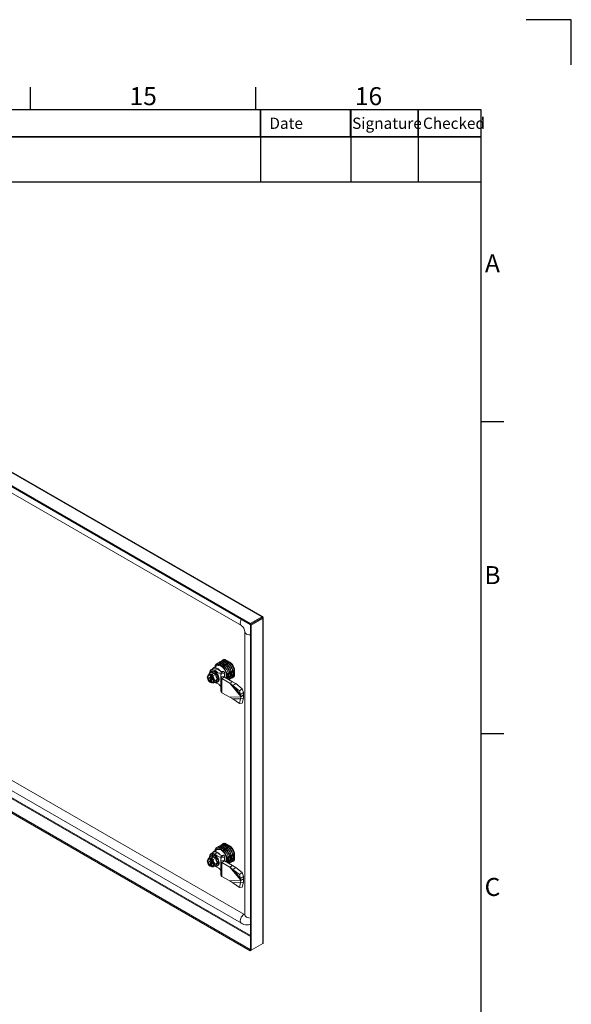
# Model space of a CAD drawing. Units: millimetres. Extents: x 63 to 4384, y 73 to 3148.
# Drawn here: x 3772 to 4384, y 2054 to 3148 of the extents above; entities that cross this region are included whole.
import ezdxf
from ezdxf.enums import TextEntityAlignment as Align

# ---------------------------------------------------------------- set-up
doc = ezdxf.new("R2010")
doc.units = ezdxf.units.MM
doc.header["$LTSCALE"] = 2
doc.layers.add('Dimensions', color=7, linetype='Continuous')
doc.layers.add('Title Block', color=7, linetype='Continuous')
doc.styles.add('ISO Proportional', font='ARIALN.TTF', dxfattribs={"width": 0.8})

# ---------------------------------------------------------------- blocks, each defined once
blk = doc.blocks.new('ISO A1 title block')
at = {"layer": 'Title Block'}
for p, q in [((840, 594), (830, 594)), ((840, 584), (840, 594)), ((720, 574), (720, 579)), ((770, 574), (770, 579)), ((820, 574), (20, 574)), ((771, 568), (771, 574)), ((791, 568), (791, 574)), ((806, 568), (806, 574)), ((820, 20), (820, 574)), ((650, 568), (820, 568)), ((820, 504.75), (825, 504.75)), ((820, 435.5), (825, 435.5))]:
    blk.add_line(p, q, dxfattribs=at)
at = {"layer": 'Title Block', "style": 'ISO Proportional'}
for s, p in [('15', (745, 576.5)), ('16', (795, 576.5)), ('A', (822.5, 539.375)), ('B', (822.5, 470.125)), ('C', (822.5, 400.875))]:
    blk.add_text(s, height=4, dxfattribs=at).set_placement(p, align=Align.MIDDLE)
for s, p in [('Date', (773, 571)), ('Signature', (791.361, 571)), ('Checked', (807.083, 571))]:
    blk.add_text(s, height=2.5, dxfattribs=at).set_placement(p, align=Align.MIDDLE_LEFT)
at = {"layer": 'Title Block', "style": 'ISO Proportional', "flags": 8}
for tag, p in [('FILENAME', (747, 43)), ('DATE', (772, 43)), ('SCALE', (802, 43)), ('EDITION', (787, 23)), ('SHEET', (802, 23))]:
    blk.add_attdef(tag, text='', height=2.5, dxfattribs=at).set_placement(p, align=Align.MIDDLE_LEFT)
blk.add_attdef('DRAWING_NUMBER', text='', height=3, dxfattribs=at).set_placement((755, 25), align=Align.MIDDLE)

msp = doc.modelspace()

# ---------------------------------------------------------------- linework, layer by layer
at = {"color": 7, "linetype": 'Continuous', "lineweight": 18}
for p, q in [((3618.1, 2712.8), (4028.2, 2476)), ((3619.1, 2713.4), (4028.2, 2477.2)), ((4041.7, 2484.7), (3632.4, 2721)), ((3640, 2693.3), (4018.3, 2474.9)), ((4040.9, 2484.5), (4028.2, 2477.2)), ((4040.9, 2483.3), (4028.2, 2476)), ((4028.3, 2475.9), (4040.9, 2483.2)), ((4029.3, 2475.3), (4042, 2482.6)), ((4040.9, 2483.3), (4040.9, 2484.5)), ((4042, 2483.9), (4040.9, 2483.3)), ((4040.9, 2483.2), (4042, 2482.6)), ((4042, 2121.8), (4042, 2482.6)), ((4042.6, 2122.9), (4042.6, 2483.2)), ((4028.2, 2476), (4028.2, 2477.2)), ((4028.3, 2475.9), (4029.3, 2475.3)), ((4028.3, 2475.9), (4028.3, 2115.1)), ((4029.3, 2475.3), (4029.3, 2114.5)), ((4022.3, 2467.8), (4022.3, 2153.5)), ((3991.5, 2430.1), (3987.2, 2427.7)), ((3991.1, 2432.5), (3991.1, 2432.5)), ((3992.8, 2433.5), (3992.5, 2433.3)), ((3993.3, 2433), (3993.3, 2433)), ((3994.5, 2434.4), (3994.1, 2434.2)), ((3995, 2434), (3994.6, 2433.8)), ((3996.2, 2430.4), (3995.5, 2430.9)), ((3996.1, 2435.4), (3995.8, 2435.2)), ((3996.6, 2434.9), (3996.3, 2434.8)), ((3997.8, 2436.4), (3997.5, 2436.2)), ((3998.3, 2435.9), (3998, 2435.7)), ((4000, 2436.9), (3999.7, 2436.7)), ((3999.9, 2429.2), (3999.9, 2429.2)), ((4000, 2437.2), (4007, 2433.2)), ((4001.8, 2436.2), (4000, 2436.9)), ((4001.3, 2430), (4001.6, 2430.1)), ((4003, 2430.9), (4003.3, 2431.1)), ((4004.6, 2431.9), (4004.9, 2432.1)), ((4006.3, 2432.9), (4006.6, 2433.1)), ((3981.5, 2420), (3981.7, 2420.1)), ((3982, 2420.3), (3981.7, 2420.1)), ((3982.8, 2417.6), (3984, 2416.9)), ((3982.8, 2416.4), (3982.8, 2417.6)), ((3983.8, 2417), (3982.8, 2416.4)), ((3982.8, 2416.4), (3984, 2415.7)), ((3985.5, 2423), (3982.9, 2421.5)), ((3983.6, 2420.1), (3984, 2420.3)), ((3983.6, 2419.5), (3984, 2419.7)), ((3984, 2420.4), (3985.4, 2421.2)), ((3984, 2420.4), (3984, 2420.3)), ((3984, 2419.7), (3984, 2416.9)), ((3985.1, 2417.5), (3984, 2416.9)), ((3984.3, 2417.1), (3985.1, 2416.7)), ((3987.5, 2427.2), (3984.6, 2425.6)), ((3984.7, 2419.5), (3985.1, 2419.7)), ((3985.1, 2419.8), (3986.5, 2420.6)), ((3985.1, 2419.8), (3985.1, 2419.7)), ((3985.1, 2418.3), (3985.1, 2416.3)), ((3985.2, 2422.8), (3985.7, 2423.4)), ((3986.5, 2420.6), (3985.4, 2421.2)), ((3985.4, 2421.2), (3985.4, 2420)), ((3989.6, 2420.6), (3987, 2419.1)), ((3991.6, 2426.8), (3988.8, 2425.2)), ((3995.8, 2421.9), (3995.4, 2418)), ((3995.4, 2418), (3999.4, 2417.8)), ((3995.4, 2417.8), (3995.4, 2402.3)), ((3995.6, 2422.3), (3998.4, 2423.9)), ((3999.8, 2421.8), (3995.8, 2421.9)), ((3999.6, 2417.5), (3996.8, 2415.9)), ((3999.8, 2421.8), (3999.4, 2417.8)), ((3999.6, 2417.5), (4008.3, 2412.5)), ((3999.8, 2417.4), (3999.8, 2422)), ((4002.9, 2418), (4002.9, 2418.9)), ((4003.6, 2422.7), (4003.6, 2422.7)), ((4005.3, 2423.7), (4005, 2423.5)), ((4007, 2424.7), (4006.7, 2424.5)), ((4006.7, 2416.8), (4007, 2417)), ((4006.8, 2416.2), (4007.1, 2416.3)), ((4008.7, 2425.6), (4008.3, 2425.5)), ((4008.3, 2417.8), (4008.7, 2418)), ((4008.5, 2417.1), (4008.8, 2417.3)), ((4010.3, 2426.6), (4010, 2426.4)), ((4010, 2418.8), (4010.3, 2419)), ((4010.6, 2425), (4010.3, 2426.6)), ((4010.6, 2426.9), (4010.6, 2418.8)), ((3983.6, 2412.7), (3984, 2412.9)), ((3983.6, 2412.1), (3984, 2412.3)), ((3985.1, 2416.3), (3984, 2415.7)), ((3984, 2415.7), (3984, 2412.9)), ((3984, 2412.2), (3985.1, 2412.8)), ((3984, 2412.3), (3984, 2412.2)), ((3984.7, 2412.1), (3985.1, 2412.3)), ((3985.1, 2416.3), (3986.3, 2415.6)), ((3986.1, 2415.7), (3985.1, 2415.1)), ((3985.1, 2415.1), (3986.3, 2414.4)), ((3985.1, 2415.1), (3985.1, 2412.3)), ((3985.4, 2416.1), (3985.4, 2415.3)), ((3986.3, 2414.4), (3986.3, 2415.6)), ((3986.7, 2411.5), (3987, 2411.7)), ((3986.8, 2411.5), (3986.7, 2411.5)), ((3989.6, 2412.5), (3987, 2411)), ((3988.5, 2411.9), (3988.8, 2411.7)), ((3991.6, 2415.4), (3989, 2413.9)), ((3990, 2412.4), (3989.6, 2412.5)), ((3996.8, 2415.9), (3996.8, 2400.3)), ((3996.8, 2415.9), (4005.5, 2410.8)), ((4005, 2415.9), (4005.3, 2416)), ((4005.1, 2415.2), (4005.5, 2415.4)), ((4005.5, 2410.8), (4008.3, 2412.5)), ((4009, 2408.2), (4005.5, 2410.8)), ((4005.5, 2410.8), (4017.8, 2396.2)), ((4012.1, 2410.4), (4008.3, 2412.5)), ((4009, 2408.2), (4012.1, 2410.4)), ((4009, 2408.2), (4017.4, 2398.2)), ((4009, 2408.2), (4016.1, 2402.5)), ((4012.1, 2410.4), (4019.2, 2404.7)), ((3996.8, 2400.3), (4005.5, 2395.3)), ((4017.8, 2395.8), (4005.5, 2395.3)), ((4005.5, 2395.3), (4009, 2393.3)), ((4016.1, 2402.5), (4019.2, 2404.7)), ((4016.1, 2402.5), (4017.4, 2398.2)), ((4017.4, 2398.2), (4020.5, 2400.4)), ((4017.8, 2396.2), (4017.4, 2398.2)), ((4017.4, 2393.6), (4017.8, 2395.8)), ((4017.8, 2396.2), (4020.6, 2397.8)), ((4020.6, 2397.4), (4017.8, 2395.8)), ((4017.8, 2396.2), (4017.8, 2395.8)), ((4019.2, 2404.7), (4020.5, 2400.4)), ((4020.6, 2397.8), (4020.5, 2400.4)), ((4020.5, 2394.1), (4020.6, 2397.4)), ((4020.6, 2397.8), (4020.6, 2397.4)), ((4017.4, 2393.6), (4009, 2393.3)), ((4009, 2393.3), (4016.1, 2388.1)), ((4017.4, 2393.6), (4016.1, 2388.1)), ((4016.1, 2388.1), (4019.2, 2388.5)), ((4020.5, 2394.1), (4017.4, 2393.6)), ((4020.5, 2394.1), (4019.2, 2388.5)), ((4021.2, 2154.2), (3642.9, 2372.6)), ((3640, 2362.6), (4018.3, 2144.2)), ((4028.2, 2115.1), (3609.7, 2356.7)), ((4028.2, 2113.8), (3609.7, 2355.4)), ((3996.1, 2231.3), (3995.8, 2231.1)), ((3996.6, 2230.8), (3996.3, 2230.6)), ((3997.8, 2232.2), (3997.5, 2232.1)), ((3998.3, 2231.8), (3998, 2231.6)), ((4000, 2232.7), (3999.7, 2232.6)), ((4000, 2233.1), (4007, 2229)), ((4001.8, 2232.1), (4000, 2232.7)), ((3987.5, 2223.1), (3984.6, 2221.5)), ((3991.5, 2226), (3987.2, 2223.5)), ((3991.6, 2222.7), (3988.8, 2221)), ((3991.1, 2228.4), (3991.1, 2228.3)), ((3992.8, 2229.3), (3992.5, 2229.1)), ((3993.3, 2228.9), (3993.3, 2228.9)), ((3994.5, 2230.3), (3994.1, 2230.1)), ((3995, 2229.8), (3994.6, 2229.7)), ((3996.2, 2226.3), (3995.5, 2226.7)), ((3995.6, 2218.1), (3998.4, 2219.8)), ((3999.9, 2225), (3999.9, 2225)), ((4001.3, 2225.8), (4001.6, 2226)), ((4003, 2226.8), (4003.3, 2227)), ((4004.6, 2227.8), (4004.9, 2227.9)), ((4005.3, 2219.6), (4005, 2219.4)), ((4006.3, 2228.7), (4006.6, 2228.9)), ((4007, 2220.5), (4006.7, 2220.4)), ((4008.7, 2221.5), (4008.3, 2221.3)), ((4010.3, 2222.5), (4010, 2222.3)), ((4010.6, 2220.9), (4010.3, 2222.5)), ((4010.6, 2222.7), (4010.6, 2214.7)), ((3981.5, 2215.9), (3981.7, 2216)), ((3982, 2216.2), (3981.7, 2216)), ((3982.8, 2213.5), (3984, 2212.8)), ((3982.8, 2212.3), (3982.8, 2213.5)), ((3983.8, 2212.9), (3982.8, 2212.3)), ((3982.8, 2212.3), (3984, 2211.6)), ((3985.5, 2218.9), (3982.9, 2217.4)), ((3983.6, 2216), (3984, 2216.2)), ((3983.6, 2215.4), (3984, 2215.6)), ((3983.6, 2208.5), (3984, 2208.8)), ((3984, 2216.3), (3985.4, 2217.1)), ((3984, 2216.3), (3984, 2216.2)), ((3984, 2215.6), (3984, 2212.8)), ((3985.1, 2213.4), (3984, 2212.8)), ((3985.1, 2212.2), (3984, 2211.6)), ((3984, 2211.6), (3984, 2208.8)), ((3984, 2208.1), (3985.1, 2208.7)), ((3984.3, 2213), (3985.1, 2212.6)), ((3984.7, 2215.4), (3985.1, 2215.6)), ((3985.1, 2215.7), (3986.5, 2216.5)), ((3985.1, 2215.7), (3985.1, 2215.6)), ((3985.1, 2214.2), (3985.1, 2212.2)), ((3985.1, 2212.2), (3986.3, 2211.5)), ((3986.1, 2211.6), (3985.1, 2210.9)), ((3985.1, 2210.9), (3986.3, 2210.2)), ((3985.1, 2210.9), (3985.1, 2208.1)), ((3985.2, 2218.7), (3985.7, 2219.3)), ((3986.5, 2216.5), (3985.4, 2217.1)), ((3985.4, 2217.1), (3985.4, 2215.8)), ((3985.4, 2212), (3985.4, 2211.1)), ((3986.3, 2210.2), (3986.3, 2211.5)), ((3989.6, 2216.5), (3987, 2215)), ((3991.6, 2211.3), (3989, 2209.7)), ((3995.8, 2217.8), (3995.4, 2213.8)), ((3995.4, 2213.8), (3999.4, 2213.7)), ((3995.4, 2213.7), (3995.4, 2198.1)), ((3999.8, 2217.7), (3995.8, 2217.8)), ((3999.6, 2213.4), (3996.8, 2211.7)), ((3996.8, 2211.7), (3996.8, 2196.2)), ((3996.8, 2211.7), (4005.5, 2206.7)), ((3999.8, 2217.7), (3999.4, 2213.7)), ((3999.6, 2213.4), (4008.3, 2208.3)), ((3999.8, 2213.3), (3999.8, 2217.8)), ((4002.9, 2213.9), (4002.9, 2214.7)), ((4003.6, 2218.6), (4003.6, 2218.6)), ((4005, 2211.7), (4005.3, 2211.9)), ((4005.1, 2211.1), (4005.5, 2211.2)), ((4006.7, 2212.7), (4007, 2212.9)), ((4006.8, 2212), (4007.1, 2212.2)), ((4008.3, 2213.7), (4008.7, 2213.8)), ((4008.5, 2213), (4008.8, 2213.2)), ((4010, 2214.6), (4010.3, 2214.8)), ((3983.6, 2207.9), (3984, 2208.1)), ((3984, 2208.1), (3984, 2208.1)), ((3984.7, 2207.9), (3985.1, 2208.1)), ((3986.7, 2207.3), (3987, 2207.5)), ((3986.8, 2207.4), (3986.7, 2207.3)), ((3989.6, 2208.3), (3987, 2206.8)), ((3988.5, 2207.7), (3988.8, 2207.6)), ((3990, 2208.2), (3989.6, 2208.4)), ((4005.5, 2206.7), (4008.3, 2208.3)), ((4009, 2204), (4005.5, 2206.7)), ((4005.5, 2206.7), (4017.8, 2192.1)), ((4012.1, 2206.2), (4008.3, 2208.3)), ((4009, 2204), (4012.1, 2206.2)), ((4009, 2204), (4017.4, 2194.1)), ((4009, 2204), (4016.1, 2198.4)), ((4012.1, 2206.2), (4019.2, 2200.6)), ((4016.1, 2198.4), (4019.2, 2200.6)), ((4016.1, 2198.4), (4017.4, 2194.1)), ((4019.2, 2200.6), (4020.5, 2196.3)), ((3996.8, 2196.2), (4005.5, 2191.2)), ((4017.8, 2191.7), (4005.5, 2191.2)), ((4005.5, 2191.2), (4009, 2189.2)), ((4017.4, 2189.5), (4009, 2189.2)), ((4009, 2189.2), (4016.1, 2183.9)), ((4017.4, 2189.5), (4016.1, 2183.9)), ((4017.4, 2194.1), (4020.5, 2196.3)), ((4017.8, 2192.1), (4017.4, 2194.1)), ((4017.4, 2189.5), (4017.8, 2191.7)), ((4020.5, 2189.9), (4017.4, 2189.5)), ((4017.8, 2192.1), (4020.6, 2193.7)), ((4020.6, 2193.3), (4017.8, 2191.7)), ((4017.8, 2192.1), (4017.8, 2191.7)), ((4020.5, 2189.9), (4019.2, 2184.4)), ((4020.6, 2193.7), (4020.5, 2196.3)), ((4020.5, 2189.9), (4020.6, 2193.3)), ((4020.6, 2193.7), (4020.6, 2193.3)), ((4016.1, 2183.9), (4019.2, 2184.4)), ((4042, 2121.8), (4029.3, 2114.5)), ((4028.2, 2115.1), (4028.3, 2115.1)), ((4028.2, 2115.1), (4028.2, 2113.8)), ((4028.2, 2113.8), (4029.3, 2114.5)), ((4028.3, 2115.1), (4029.3, 2114.5))]:
    msp.add_line(p, q, dxfattribs=at)
at = {"color": 8, "linetype": 'Continuous', "lineweight": 18}
for p, q in [((4040.9, 2484.5), (3631.8, 2720.7)), ((4040.9, 2483.3), (4040.9, 2483.2)), ((4040.9, 2483.3), (4040.9, 2483.3)), ((3995.6, 2422.3), (3995.6, 2419.8)), ((3999.4, 2417.8), (3999.4, 2417.8)), ((3999.8, 2421.8), (3999.8, 2417.4)), ((3622.4, 2364), (4028.3, 2129.7)), ((4028.3, 2130.6), (3623.2, 2364.5)), ((3995.6, 2218.1), (3995.6, 2215.6)), ((3999.4, 2213.7), (3999.4, 2213.6)), ((3999.8, 2217.7), (3999.8, 2213.3))]:
    msp.add_line(p, q, dxfattribs=at)
at = {"color": 7, "linetype": 'Continuous', "lineweight": 18, "flags": 128}
for points in [[(4042, 2483.9), (4042, 2484.4), (4041.7, 2484.7), (4041.3, 2484.8), (4040.9, 2484.5)], [(4040.9, 2483.3), (4041, 2483.4), (4041, 2483.4), (4040.9, 2483.4), (4040.9, 2483.3)], [(4040.9, 2483.2), (4041, 2483.2), (4041.1, 2483.2), (4041, 2483.3), (4040.9, 2483.3)], [(4042, 2482.6), (4042.4, 2482.9), (4042.6, 2483.2), (4042.4, 2483.6), (4042, 2483.9)], [(3994.7, 2424.4), (3993.6, 2425.7), (3992.4, 2426.7), (3991.2, 2427.4), (3990, 2427.9), (3988.8, 2428.1), (3987.8, 2427.9), (3986.9, 2427.4), (3986.2, 2426.6), (3986, 2426.4)], [(3989.1, 2428.7), (3989.4, 2429.5), (3990, 2430.5), (3990.9, 2431.2), (3991.8, 2431.5), (3993, 2431.6), (3994.2, 2431.4), (3995.5, 2430.9)], [(3989.1, 2428.7), (3989.4, 2430.3), (3989.5, 2430.8)], [(4001.5, 2416.4), (4001.7, 2417), (4002, 2418.3), (4002, 2419.7), (4001.7, 2421.3), (4001.2, 2422.9), (4000.5, 2424.5), (3999.6, 2426), (3998.6, 2427.4), (3997.4, 2428.5), (3996.1, 2429.5), (3994.9, 2430.1), (3993.7, 2430.5), (3992.6, 2430.5), (3991.6, 2430.2), (3991.5, 2430.1)], [(3993.3, 2433), (3994.1, 2431.9), (3995.5, 2430.9)], [(3997.9, 2436.4), (3998.1, 2436.6), (3998.4, 2437)], [(4006.6, 2433.1), (4006.6, 2433.1), (4005.5, 2434)], [(3983.3, 2419.6), (3982.4, 2419.8), (3981.7, 2419.7), (3981.1, 2419.2), (3980.7, 2418.5), (3980.6, 2417.5), (3980.7, 2416.4), (3981.1, 2415.2), (3981.7, 2414), (3982.4, 2413), (3983.3, 2412.2)], [(3982.4, 2419.7), (3982.4, 2419.7), (3981.8, 2419.1), (3981.6, 2418.2), (3981.6, 2417.2), (3981.8, 2416), (3982.4, 2414.8), (3983.1, 2413.7), (3984, 2412.9)], [(3981.8, 2420.2), (3982.6, 2421.1), (3982.9, 2421.5)], [(3982, 2419.5), (3982, 2419.5), (3981.9, 2419.4)], [(3988.8, 2425.2), (3987.5, 2425.7), (3986.4, 2426), (3985.3, 2425.9), (3984.4, 2425.5), (3983.7, 2424.7), (3983.2, 2423.7), (3983, 2422.5), (3982.9, 2421.5)], [(3984, 2420.4), (3982.9, 2421.4), (3982.9, 2421.5)], [(3988.8, 2412), (3988.9, 2412), (3990, 2411.7), (3991.1, 2411.7), (3992, 2412.1), (3992.7, 2412.7), (3993.2, 2413.6), (3993.5, 2414.6), (3993.5, 2415.8), (3993.4, 2417.1), (3993, 2418.5), (3992.4, 2419.8), (3991.6, 2421.1), (3990.7, 2422.3), (3989.7, 2423.3), (3988.6, 2424), (3988.1, 2424.3), (3987, 2424.7), (3985.9, 2424.7), (3984.9, 2424.4), (3984.2, 2423.9), (3983.6, 2423.1), (3983.3, 2422.1), (3983.3, 2421.7)], [(3983.3, 2419.6), (3983.3, 2419.6), (3983.4, 2419.5), (3983.5, 2419.5), (3983.6, 2419.5), (3983.6, 2419.5)], [(3984.4, 2411.6), (3985.2, 2411.4), (3986, 2411.5), (3986.6, 2412), (3987, 2412.7), (3987.1, 2413.7), (3987, 2414.8), (3986.6, 2416), (3986, 2417.2), (3985.2, 2418.2), (3984.4, 2419)], [(3984.4, 2418.9), (3984.4, 2418.9), (3984.4, 2419)], [(3984.4, 2418.9), (3984.8, 2418.6), (3985.5, 2417.8), (3986.1, 2416.9), (3986.6, 2415.8), (3986.9, 2414.8), (3987, 2413.8), (3986.9, 2413), (3986.7, 2412.4), (3986.4, 2412.2)], [(3987, 2419.1), (3986.3, 2419.3), (3985.1, 2419.8)], [(3989.6, 2420.6), (3987.4, 2421.7), (3985.5, 2423)], [(3987, 2419.1), (3987.5, 2416.6), (3987.6, 2416.3)], [(3995.6, 2422.3), (3994.5, 2421.9), (3993.2, 2422.1), (3991.9, 2422.8), (3990.4, 2424), (3988.8, 2425.2)], [(3991.6, 2415.4), (3990.4, 2417.9), (3989.6, 2420.6)], [(3994.7, 2424.4), (3993, 2425.8), (3991.6, 2426.8)], [(4002.9, 2418), (4002.7, 2416.7), (4002.4, 2415.9)], [(4003.6, 2422.7), (4003.1, 2420.9), (4002.9, 2418.9)], [(4009.6, 2417.6), (4009.2, 2417.4), (4008.9, 2417.4)], [(4010.3, 2419), (4010.4, 2419.1), (4010.6, 2420.7)], [(3983.3, 2412.2), (3983.3, 2412.1), (3983.4, 2412.1), (3983.5, 2412), (3983.6, 2412), (3983.6, 2412.1)], [(3984.5, 2411.4), (3984.4, 2411.5), (3984.4, 2411.6)], [(3985.1, 2412.3), (3985.9, 2412.1), (3986.6, 2412.3)], [(3987, 2411), (3986.3, 2411.2), (3986.1, 2411.3)], [(3986.3, 2412.1), (3986.3, 2412.1), (3986.4, 2412.2)], [(3987.6, 2412.2), (3987, 2411.2), (3987, 2411)], [(3987.6, 2416.3), (3988.7, 2414.3), (3989, 2413.9)], [(3989, 2413.9), (3987.7, 2412.3), (3987.6, 2412.2)], [(3995.4, 2407), (3994.5, 2408.4), (3993.2, 2409.7), (3991.9, 2410.5), (3990.4, 2411), (3988.8, 2411.7)], [(3989.6, 2412.5), (3990.4, 2413.8), (3991.6, 2415.4)], [(3997.9, 2232.3), (3998.1, 2232.5), (3998.4, 2232.8)], [(3988.8, 2221), (3987.5, 2221.6), (3986.4, 2221.8), (3985.3, 2221.7), (3984.4, 2221.3), (3983.7, 2220.6), (3983.2, 2219.6), (3983, 2218.4), (3982.9, 2217.5)], [(3988.8, 2207.9), (3988.9, 2207.8), (3990, 2207.6), (3991.1, 2207.6), (3992, 2208), (3992.7, 2208.6), (3993.2, 2209.4), (3993.5, 2210.5), (3993.5, 2211.7), (3993.4, 2213), (3993, 2214.4), (3992.4, 2215.7), (3991.6, 2217), (3990.7, 2218.2), (3989.7, 2219.1), (3988.6, 2219.9), (3988.1, 2220.2), (3987, 2220.5), (3985.9, 2220.6), (3984.9, 2220.3), (3984.2, 2219.7), (3983.6, 2219), (3983.3, 2218), (3983.3, 2217.6)], [(3994.7, 2220.3), (3993.6, 2221.5), (3992.4, 2222.5), (3991.2, 2223.3), (3990, 2223.8), (3988.8, 2223.9), (3987.8, 2223.8), (3986.9, 2223.3), (3986.2, 2222.5), (3986, 2222.2)], [(3995.6, 2218.1), (3994.5, 2217.8), (3993.2, 2218), (3991.9, 2218.6), (3990.4, 2219.9), (3988.8, 2221)], [(3989.1, 2224.6), (3989.4, 2225.4), (3990, 2226.4), (3990.9, 2227), (3991.8, 2227.4), (3993, 2227.5), (3994.2, 2227.3), (3995.5, 2226.7)], [(3989.1, 2224.6), (3989.4, 2226.2), (3989.5, 2226.7)], [(4001.5, 2212.3), (4001.7, 2212.8), (4002, 2214.1), (4002, 2215.6), (4001.7, 2217.1), (4001.2, 2218.7), (4000.5, 2220.3), (3999.6, 2221.9), (3998.6, 2223.2), (3997.4, 2224.4), (3996.1, 2225.3), (3994.9, 2226), (3993.7, 2226.3), (3992.6, 2226.3), (3991.6, 2226), (3991.5, 2226)], [(3994.7, 2220.3), (3993, 2221.7), (3991.6, 2222.7)], [(3993.3, 2228.9), (3994.1, 2227.8), (3995.5, 2226.7)], [(4006.6, 2228.9), (4006.6, 2229), (4005.5, 2229.9)], [(3983.3, 2215.5), (3982.4, 2215.7), (3981.7, 2215.5), (3981.1, 2215.1), (3980.7, 2214.3), (3980.6, 2213.3), (3980.7, 2212.2), (3981.1, 2211), (3981.7, 2209.9), (3982.4, 2208.9), (3983.3, 2208)], [(3982.4, 2215.5), (3982.4, 2215.5), (3981.8, 2215), (3981.6, 2214.1), (3981.6, 2213), (3981.8, 2211.9), (3982.4, 2210.7), (3983.1, 2209.6), (3984, 2208.8)], [(3981.8, 2216), (3982.6, 2217), (3982.9, 2217.4)], [(3982, 2215.3), (3982, 2215.3), (3981.9, 2215.3)], [(3984, 2216.3), (3982.9, 2217.3), (3982.9, 2217.4)], [(3983.3, 2215.5), (3983.3, 2215.5), (3983.4, 2215.4), (3983.5, 2215.3), (3983.6, 2215.3), (3983.6, 2215.4)], [(3984.4, 2207.4), (3985.2, 2207.2), (3986, 2207.4), (3986.6, 2207.8), (3987, 2208.6), (3987.1, 2209.6), (3987, 2210.7), (3986.6, 2211.9), (3986, 2213), (3985.2, 2214.1), (3984.4, 2214.9)], [(3984.4, 2214.8), (3984.4, 2214.8), (3984.4, 2214.9)], [(3984.4, 2214.8), (3984.8, 2214.5), (3985.5, 2213.7), (3986.1, 2212.7), (3986.6, 2211.7), (3986.9, 2210.6), (3987, 2209.7), (3986.9, 2208.9), (3986.7, 2208.3), (3986.4, 2208.1)], [(3987, 2215), (3986.3, 2215.2), (3985.1, 2215.7)], [(3989.6, 2216.5), (3987.4, 2217.6), (3985.5, 2218.9)], [(3987, 2215), (3987.5, 2212.4), (3987.6, 2212.1)], [(3987.6, 2212.1), (3988.7, 2210.2), (3989, 2209.7)], [(3989, 2209.7), (3987.7, 2208.2), (3987.6, 2208.1)], [(3991.6, 2211.3), (3990.4, 2213.7), (3989.6, 2216.5)], [(3989.6, 2208.3), (3990.4, 2209.7), (3991.6, 2211.3)], [(4002.9, 2213.9), (4002.7, 2212.5), (4002.4, 2211.7)], [(4003.6, 2218.6), (4003.1, 2216.7), (4002.9, 2214.7)], [(4009.6, 2213.4), (4009.2, 2213.3), (4008.9, 2213.2)], [(4010.3, 2214.8), (4010.4, 2214.9), (4010.6, 2216.6)], [(3983.3, 2208), (3983.3, 2208), (3983.4, 2207.9), (3983.5, 2207.9), (3983.6, 2207.9), (3983.6, 2207.9)], [(3984.5, 2207.3), (3984.4, 2207.3), (3984.4, 2207.4)], [(3985.1, 2208.1), (3985.9, 2208), (3986.6, 2208.2)], [(3987, 2206.8), (3986.3, 2207), (3986.1, 2207.1)], [(3986.3, 2208), (3986.3, 2208), (3986.4, 2208)], [(3987.6, 2208.1), (3987, 2207), (3987, 2206.8)], [(3995.4, 2202.9), (3994.5, 2204.2), (3993.2, 2205.5), (3991.9, 2206.3), (3990.4, 2206.9), (3988.8, 2207.6)], [(4018.3, 2144.2), (4019.4, 2143.6), (4021.1, 2142.9), (4022.9, 2142.5), (4024.6, 2142.4), (4026.3, 2142.6), (4027.8, 2143), (4028.3, 2143.2)], [(4022.3, 2153.5), (4022.3, 2153.2), (4022.3, 2153), (4022.3, 2153)], [(4042, 2121.8), (4042.4, 2122.3), (4042.6, 2122.9)]]:
    msp.add_lwpolyline(points, dxfattribs=at)
at = {"color": 8, "linetype": 'Continuous', "lineweight": 18, "flags": 128}
for points in [[(4018.3, 2474.9), (4018.2, 2474.9), (4017.6, 2475.5), (4017.2, 2476.5), (4017, 2477.6), (4017.2, 2479), (4017.6, 2480.4), (4018.2, 2481.7)], [(4022.3, 2467.8), (4022.3, 2467.8), (4022.5, 2466.9), (4023.1, 2466.1), (4024.1, 2465.4), (4025.3, 2464.8), (4026.7, 2464.5), (4028.3, 2464.4)], [(3981.9, 2419.4), (3981.5, 2418.9), (3981.2, 2418), (3981.2, 2417), (3981.5, 2415.8), (3982, 2414.6), (3982.8, 2413.5), (3983.6, 2412.7)], [(3988, 2423.5), (3986.9, 2424), (3985.9, 2424.1), (3984.9, 2424), (3984.2, 2423.5), (3983.6, 2422.7), (3983.3, 2421.7)], [(3984.7, 2419.5), (3985.7, 2418.6), (3986.5, 2417.5), (3987.1, 2416.3), (3987.6, 2415), (3987.7, 2413.8), (3987.6, 2412.7), (3987.1, 2411.9), (3986.8, 2411.5)], [(3988.9, 2412.1), (3989.6, 2411.9), (3990.6, 2411.9), (3991.4, 2412.2), (3992.1, 2412.9), (3992.5, 2413.8), (3992.7, 2414.9), (3992.7, 2416.2), (3992.4, 2417.7), (3991.8, 2419.1), (3991, 2420.4), (3990.1, 2421.7), (3989.1, 2422.7), (3988, 2423.5)], [(3984.7, 2412.1), (3985.6, 2411.9), (3986.3, 2412.1)], [(3988, 2219.4), (3986.9, 2219.8), (3985.9, 2220), (3984.9, 2219.8), (3984.2, 2219.3), (3983.6, 2218.6), (3983.3, 2217.6)], [(3981.9, 2215.3), (3981.5, 2214.8), (3981.2, 2213.9), (3981.2, 2212.8), (3981.5, 2211.7), (3982, 2210.5), (3982.8, 2209.4), (3983.6, 2208.5)], [(3984.7, 2215.4), (3985.7, 2214.5), (3986.5, 2213.4), (3987.1, 2212.1), (3987.6, 2210.8), (3987.7, 2209.6), (3987.6, 2208.6), (3987.1, 2207.7), (3986.8, 2207.4)], [(3988.9, 2207.9), (3989.6, 2207.8), (3990.6, 2207.8), (3991.4, 2208.1), (3992.1, 2208.7), (3992.5, 2209.7), (3992.7, 2210.8), (3992.7, 2212.1), (3992.4, 2213.5), (3991.8, 2214.9), (3991, 2216.3), (3990.1, 2217.5), (3989.1, 2218.6), (3988, 2219.4)], [(3984.7, 2207.9), (3985.6, 2207.8), (3986.3, 2208)], [(4021.2, 2154.2), (4020.1, 2153.4), (4019.1, 2152.3), (4018.2, 2151.1), (4017.6, 2149.7), (4017.2, 2148.3), (4017, 2146.9), (4017.2, 2145.8), (4017.6, 2144.8), (4018.2, 2144.2), (4018.3, 2144.2)], [(4022.3, 2153.5), (4022.3, 2153.4), (4022.5, 2152.5), (4023.1, 2151.7), (4024.1, 2151), (4025.3, 2150.5), (4026.7, 2150.1), (4028.3, 2150)]]:
    msp.add_lwpolyline(points, dxfattribs=at)
at = {"color": 7, "linetype": 'Continuous', "lineweight": 18}
for centre, radius, start, end in [((4013.1, 2467.2), 9.21, 3.7612, 56.2368), ((3989.2, 2423.5), 4.1, 54.0172, 114.6724), ((3993, 2429.1), 3.91, 86.7234, 153.2873), ((3993.1, 2429), 4.05, 87.1438, 119.2829), ((3994.4, 2429.9), 3.91, 86.691, 131.5644), ((3994.8, 2429.9), 4.05, 87.1438, 119.2829), ((3989.9, 2419.5), 13.9, 44.0342, 75.9712), ((3996.1, 2430.9), 3.91, 86.691, 131.5644), ((3996.4, 2430.9), 4.05, 87.1438, 119.2829), ((4005.4, 2444.8), 15.4, 225.6177, 254.3877), ((3991.6, 2420.5), 13.9, 44.0342, 75.9712), ((3997.8, 2431.8), 3.91, 86.691, 131.5644), ((3998.1, 2431.9), 4.05, 87.1438, 119.2829), ((3987.4, 2417.6), 15.5, 4.5681, 55.4319), ((4003.1, 2444.5), 15.7, 243.6593, 257.9863), ((4007.1, 2445.8), 15.4, 225.6177, 254.3877), ((3993.3, 2421.4), 13.9, 44.0342, 75.9712), ((3999.9, 2433.3), 3.96, 88.1312, 142.4912), ((3999.5, 2432.8), 3.91, 86.691, 131.5644), ((3999.8, 2432.8), 4.05, 87.1438, 119.2829), ((4008.8, 2446.7), 15.4, 225.6177, 254.3877), ((3994.9, 2422.4), 13.9, 44.0342, 75.9712), ((4001, 2433.9), 3.71, 119.7979, 132.2439), ((4010.5, 2447.7), 15.4, 225.6177, 254.3877), ((3985.9, 2416.8), 18.6, 18.4754, 41.5246), ((3986, 2416.8), 18.6, 18.4754, 41.5246), ((3987.3, 2417.6), 18.6, 18.4754, 41.5246), ((3987.7, 2417.8), 18.6, 18.4754, 41.5246), ((3989, 2418.6), 18.6, 18.4754, 41.5246), ((3989.3, 2418.8), 18.6, 18.4754, 41.5246), ((3990.7, 2419.6), 18.6, 18.4754, 41.5246), ((3991, 2419.7), 18.6, 18.4754, 41.5246), ((3992.4, 2420.5), 18.6, 18.4754, 41.5246), ((3992.7, 2420.7), 18.6, 18.4754, 41.5246), ((3992.6, 2420.7), 19.1, 19.0068, 40.9932), ((3983.6, 2417.6), 3.12, 130.4851, 199.9813), ((3987.8, 2417.9), 7.35, 190.3853, 233.195), ((3983, 2418.3), 2.23, 64.1409, 116.5818), ((3982.8, 2418.2), 1.44, 60.1011, 123.7981), ((3984.1, 2419.5), 0.786, 123.087, 168.9231), ((3985.1, 2418.9), 0.772, 122.6539, 169.3563), ((3980.1, 2413.4), 8.05, 20.7765, 51.6601), ((3985.2, 2423.4), 0.459, 309.6045, 8.2268), ((3994.6, 2433.9), 13.7, 229.626, 250.3793), ((3988.7, 2422.2), 1.78, 301.4647, 316.8606), ((4007.7, 2424.6), 18.1, 191.7741, 210.6372), ((3996.9, 2426.9), 3.31, 228.3555, 296.1159), ((3997.7, 2418), 2.3, 180.4672, 246.4455), ((3995.4, 2421.9), 0.357, 0.4672, 66.4455), ((3997.5, 2421.8), 2.3, 0.4672, 66.4455), ((3999.7, 2417.8), 0.357, 180.4672, 246.4455), ((4010.5, 2418.3), 7.59, 182.1415, 204.1258), ((3988.7, 2418.9), 15.4, 345.6355, 14.3645), ((4003.2, 2418.6), 3.91, 288.4314, 333.3182), ((4018.4, 2419.7), 13.9, 164.044, 195.956), ((3990.4, 2419.9), 15.4, 345.6355, 14.3645), ((4003.4, 2418.8), 4, 300.493, 333.0848), ((4020.1, 2420.7), 13.9, 164.044, 195.956), ((4004.9, 2419.6), 3.91, 288.4314, 333.3182), ((3992, 2420.8), 15.4, 345.6355, 14.3645), ((4005.1, 2419.8), 4, 300.493, 333.0848), ((4007.2, 2420.6), 3.94, 277.3235, 332.0585), ((4021.7, 2421.6), 13.9, 164.044, 195.956), ((4006.5, 2420.5), 3.91, 288.4314, 333.3182), ((3993.7, 2421.8), 15.4, 345.6355, 14.3645), ((4006.8, 2420.8), 4, 300.493, 333.0848), ((4008.3, 2421.3), 3.71, 287.7506, 300.1983), ((4023.4, 2422.6), 13.9, 164.044, 195.956), ((3984.1, 2412), 0.787, 123.138, 168.9437), ((3985.1, 2411.4), 0.773, 122.6973, 169.3845), ((3985.5, 2413.4), 2.24, 240.9457, 306.184), ((3986.1, 2413.2), 1.75, 300.2203, 325.4717), ((3983.5, 2414.2), 4.56, 333.4364, 26.5636), ((3989.7, 2412.2), 0.303, 33.2812, 112.509), ((4004, 2404.8), 16, 138.1967, 151.602), ((3991.9, 2414.8), 0.682, 73.7692, 114.3984), ((4001.2, 2417.9), 4.31, 315.2185, 332.3648), ((4001.6, 2418), 4.23, 310.4772, 332.4749), ((3997.7, 2402.5), 2.35, 185.3004, 246.0197), ((3996.1, 2226.7), 3.91, 86.691, 131.5644), ((3996.4, 2226.8), 4.05, 87.1438, 119.2829), ((3997.8, 2227.7), 3.91, 86.691, 131.5644), ((3998.1, 2227.7), 4.05, 87.1438, 119.2829), ((4007.1, 2241.6), 15.4, 225.6177, 254.3877), ((3993.3, 2217.3), 13.9, 44.0342, 75.9712), ((3999.9, 2229.1), 3.96, 88.1312, 142.4912), ((3999.5, 2228.7), 3.91, 86.691, 131.5644), ((3999.8, 2228.7), 4.05, 87.1438, 119.2829), ((4008.8, 2242.6), 15.4, 225.6177, 254.3877), ((3994.9, 2218.3), 13.9, 44.0342, 75.9712), ((4001, 2229.8), 3.71, 119.7979, 132.2439), ((4010.5, 2243.6), 15.4, 225.6177, 254.3877), ((3989.2, 2219.4), 4.1, 54.0172, 114.6724), ((3993, 2224.9), 3.91, 86.7234, 153.2873), ((3993.1, 2224.8), 4.05, 87.1438, 119.2829), ((3994.4, 2225.8), 3.91, 86.691, 131.5644), ((3994.8, 2225.8), 4.05, 87.1438, 119.2829), ((3989.9, 2215.4), 13.9, 44.0342, 75.9712), ((4005.4, 2240.7), 15.4, 225.6177, 254.3877), ((3996.9, 2222.7), 3.31, 228.3555, 296.1159), ((3991.6, 2216.3), 13.9, 44.0342, 75.9712), ((3987.4, 2213.5), 15.5, 4.5681, 55.4319), ((4003.1, 2240.3), 15.7, 243.6593, 257.9863), ((3997.5, 2217.7), 2.3, 0.4672, 66.4455), ((3985.9, 2212.7), 18.6, 18.4754, 41.5246), ((3986, 2212.7), 18.6, 18.4754, 41.5246), ((3987.3, 2213.5), 18.6, 18.4754, 41.5246), ((3987.7, 2213.7), 18.6, 18.4754, 41.5246), ((3989, 2214.5), 18.6, 18.4754, 41.5246), ((3989.3, 2214.6), 18.6, 18.4754, 41.5246), ((3990.7, 2215.4), 18.6, 18.4754, 41.5246), ((3991, 2215.6), 18.6, 18.4754, 41.5246), ((3990.4, 2215.7), 15.4, 345.6355, 14.3645), ((4020.1, 2216.5), 13.9, 164.044, 195.956), ((3992.4, 2216.4), 18.6, 18.4754, 41.5246), ((3992.7, 2216.6), 18.6, 18.4754, 41.5246), ((3992.6, 2216.5), 19.1, 19.0068, 40.9932), ((3992, 2216.7), 15.4, 345.6355, 14.3645), ((4021.7, 2217.5), 13.9, 164.044, 195.956), ((3993.7, 2217.7), 15.4, 345.6355, 14.3645), ((4023.4, 2218.5), 13.9, 164.044, 195.956), ((3983.6, 2213.5), 3.12, 130.4851, 199.9813), ((3987.8, 2213.7), 7.35, 190.3853, 233.195), ((3983, 2214.2), 2.23, 64.1409, 116.5818), ((3982.8, 2214.1), 1.44, 60.1011, 123.7981), ((3984.1, 2215.3), 0.786, 123.087, 168.9231), ((3985.1, 2214.7), 0.772, 122.6539, 169.3563), ((3980.1, 2209.3), 8.05, 20.7765, 51.6601), ((3985.2, 2219.2), 0.459, 309.6045, 8.2268), ((3994.6, 2229.8), 13.7, 229.626, 250.3793), ((3983.5, 2210.1), 4.56, 333.4364, 26.5636), ((3988.7, 2218), 1.78, 301.4647, 316.8606), ((4007.7, 2220.5), 18.1, 191.7741, 210.6372), ((4004, 2200.6), 16, 138.1967, 151.602), ((3991.9, 2210.6), 0.682, 73.7692, 114.3984), ((3997.7, 2213.8), 2.3, 180.4672, 246.4455), ((3995.4, 2217.8), 0.357, 0.4672, 66.4455), ((3999.7, 2213.7), 0.357, 180.4672, 246.4455), ((4010.5, 2214.2), 7.59, 182.1415, 204.1258), ((3988.7, 2214.8), 15.4, 345.6355, 14.3645), ((4001.2, 2213.7), 4.31, 315.2185, 332.3648), ((4001.6, 2213.9), 4.23, 310.4772, 332.4749), ((4003.2, 2214.5), 3.91, 288.4314, 333.3182), ((4018.4, 2215.6), 13.9, 164.044, 195.956), ((4003.4, 2214.7), 4, 300.493, 333.0848), ((4004.9, 2215.4), 3.91, 288.4314, 333.3182), ((4005.1, 2215.7), 4, 300.493, 333.0848), ((4007.2, 2216.5), 3.94, 277.3235, 332.0585), ((4006.5, 2216.4), 3.91, 288.4314, 333.3182), ((4006.8, 2216.6), 4, 300.493, 333.0848), ((4008.3, 2217.2), 3.71, 287.7507, 300.1983), ((3984.1, 2207.9), 0.787, 123.138, 168.9437), ((3985.1, 2207.3), 0.773, 122.6973, 169.3845), ((3985.5, 2209.3), 2.24, 240.9457, 306.184), ((3986.1, 2209), 1.75, 300.2203, 325.4717), ((3989.7, 2208.1), 0.303, 33.2812, 112.509), ((3997.7, 2198.4), 2.35, 185.3004, 246.0197), ((4022.5, 2156.4), 2.56, 237.9468, 265.124)]:
    msp.add_arc(centre, radius, start, end, dxfattribs=at)
at = {"color": 8, "linetype": 'Continuous', "lineweight": 18}
for centre in [(3982.7, 2418.2), (3982.7, 2214.1)]:
    msp.add_arc(centre, 2.14, 62.9902, 117.7325, dxfattribs=at)
at = {"layer": 'Dimensions', "color": 7, "lineweight": 25}
for points in [[(4039.6, 3047.2), (4039.6, 3017.6), (4039.6, 2967.4)], [(4139.6, 3047.2), (4139.6, 3017.6), (4139.6, 2967.4)], [(4214.6, 3047.2), (4214.6, 3017.6), (4214.6, 2967.4)], [(4284.4, 3017.6), (3434.4, 3017.6), (3434.4, 2967.4), (4284.4, 2967.4)]]:
    msp.add_lwpolyline(points, dxfattribs=at)

# ---------------------------------------------------------------- block references
at = {"layer": 'Title Block', "xscale": 5, "yscale": 5, "zscale": 5}
msp.add_blockref('ISO A1 title block', (184.4, 177.6), dxfattribs=at)

doc.saveas('drawing.dxf')
